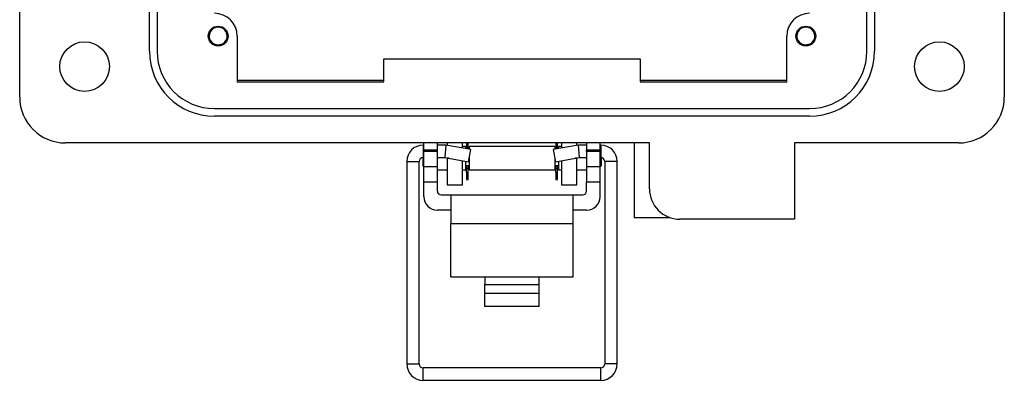
# Model space of a CAD drawing. Units: inches. Extents: x 0.5 to 8.2, y 0.3 to 10.7.
# Drawn here: x 1.7 to 3.7, y 3.8 to 4.6 of the extents above; entities that cross this region are included whole.
import ezdxf

# ---------------------------------------------------------------- set-up
doc = ezdxf.new("R2010")
doc.units = ezdxf.units.IN
doc.header["$MEASUREMENT"] = 0

msp = doc.modelspace()

# ---------------------------------------------------------------- linework, layer by layer
at = {"color": 7, "linetype": 'Continuous', "lineweight": 25}
for p, q in [((1.6743, 4.4043), (1.6743, 5.6326)), ((3.7058, 5.6326), (3.7058, 4.4043)), ((1.942, 4.4988), (1.942, 5.5381)), ((1.9578, 5.5381), (1.9578, 4.4988)), ((3.4223, 4.4988), (3.4223, 5.5381)), ((3.4381, 5.5381), (3.4381, 4.4988)), ((2.1231, 4.5302), (2.1231, 4.4358)), ((3.257, 4.4358), (3.257, 4.5302)), ((2.4255, 4.4358), (2.4255, 4.483)), ((2.4255, 4.483), (2.9546, 4.483)), ((2.9546, 4.483), (2.9546, 4.4358)), ((2.4255, 4.4384), (2.1231, 4.4384)), ((2.1231, 4.4358), (2.4255, 4.4358)), ((3.257, 4.4384), (2.9546, 4.4384)), ((2.9546, 4.4358), (3.257, 4.4358)), ((2.0759, 4.3806), (3.3042, 4.3806)), ((3.3042, 4.3649), (2.0759, 4.3649)), ((2.9735, 4.3098), (1.7688, 4.3098)), ((2.508, 4.2956), (2.508, 4.3098)), ((2.536, 4.2956), (2.536, 4.3098)), ((2.5562, 4.3098), (2.5562, 4.3048)), ((2.5877, 4.2992), (2.5877, 4.3098)), ((2.5962, 4.3098), (2.5962, 4.3078)), ((2.5962, 4.3078), (2.5997, 4.3078)), ((2.5962, 4.3078), (2.5962, 4.2992)), ((2.5997, 4.3078), (2.5997, 4.3098)), ((2.5997, 4.2992), (2.5997, 4.3078)), ((2.7803, 4.3098), (2.7803, 4.3078)), ((2.7803, 4.3078), (2.7838, 4.3078)), ((2.7803, 4.3078), (2.7803, 4.2992)), ((2.7838, 4.3078), (2.7838, 4.3098)), ((2.7838, 4.2992), (2.7838, 4.3078)), ((2.7924, 4.3098), (2.7924, 4.2993)), ((2.8239, 4.3048), (2.8239, 4.3098)), ((2.844, 4.3098), (2.844, 4.2956)), ((2.872, 4.2956), (2.872, 4.3098)), ((2.942, 4.3098), (2.942, 4.1558)), ((2.9735, 4.2153), (2.9735, 4.3098)), ((3.6113, 4.3098), (3.2727, 4.3098)), ((3.2727, 4.3098), (3.2727, 4.1523)), ((2.508, 4.3052), (2.5069, 4.3052)), ((2.508, 4.2956), (2.536, 4.2956)), ((2.508, 4.2956), (2.508, 4.2924)), ((2.508, 4.261), (2.508, 4.2924)), ((2.536, 4.2924), (2.508, 4.2924)), ((2.5538, 4.3052), (2.536, 4.3052)), ((2.536, 4.2924), (2.536, 4.2956)), ((2.536, 4.261), (2.536, 4.2924)), ((2.5538, 4.3052), (2.5515, 4.2797)), ((2.6049, 4.2962), (2.5538, 4.3052)), ((2.594, 4.3023), (2.5877, 4.3023)), ((2.594, 4.3023), (2.594, 4.2981)), ((2.5962, 4.2992), (2.5997, 4.2992)), ((2.5962, 4.2992), (2.5962, 4.2977)), ((2.5997, 4.2971), (2.5997, 4.2992)), ((2.6004, 4.2711), (2.6049, 4.2962)), ((2.7781, 4.3023), (2.602, 4.3023)), ((2.602, 4.3023), (2.602, 4.2967)), ((2.8263, 4.3052), (2.7752, 4.2962)), ((2.7752, 4.2962), (2.7796, 4.2711)), ((2.7781, 4.3023), (2.7781, 4.2967)), ((2.7803, 4.2992), (2.7838, 4.2992)), ((2.7803, 4.2992), (2.7803, 4.2971)), ((2.7838, 4.2977), (2.7838, 4.2992)), ((2.7924, 4.3023), (2.7861, 4.3023)), ((2.7861, 4.3023), (2.7861, 4.2981)), ((2.844, 4.3052), (2.8263, 4.3052)), ((2.8263, 4.3052), (2.8285, 4.2797)), ((2.844, 4.2924), (2.844, 4.2956)), ((2.844, 4.2956), (2.872, 4.2956)), ((2.872, 4.2924), (2.844, 4.2924)), ((2.844, 4.2924), (2.844, 4.261)), ((2.8731, 4.3052), (2.872, 4.3052)), ((2.872, 4.2924), (2.872, 4.2956)), ((2.872, 4.261), (2.872, 4.2924)), ((2.4729, 4.2712), (2.4729, 3.8539)), ((2.4984, 3.8539), (2.4984, 4.2712)), ((2.5059, 4.2796), (2.5059, 4.2623)), ((2.5069, 4.2797), (2.508, 4.2797)), ((2.536, 4.2797), (2.5515, 4.2797)), ((2.5515, 4.2797), (2.6004, 4.2711)), ((2.5562, 4.2789), (2.5562, 4.2783)), ((2.5562, 4.2783), (2.5562, 4.2232)), ((2.5877, 4.2232), (2.5877, 4.2733)), ((2.594, 4.2722), (2.594, 4.2543)), ((2.602, 4.2798), (2.602, 4.2543)), ((2.7781, 4.2798), (2.7781, 4.2543)), ((2.7796, 4.2711), (2.8285, 4.2797)), ((2.7861, 4.2722), (2.7861, 4.2543)), ((2.7924, 4.2733), (2.7924, 4.2232)), ((2.8239, 4.2783), (2.8239, 4.2789)), ((2.8239, 4.2232), (2.8239, 4.2783)), ((2.8285, 4.2797), (2.844, 4.2797)), ((2.872, 4.2797), (2.8731, 4.2797)), ((2.8741, 4.2796), (2.8741, 4.2623)), ((2.8816, 4.2712), (2.8816, 3.8539)), ((2.9071, 3.8539), (2.9071, 4.2712)), ((2.5059, 4.2623), (2.508, 4.2602)), ((2.508, 4.261), (2.536, 4.261)), ((2.508, 4.2295), (2.508, 4.261)), ((2.536, 4.2295), (2.536, 4.261)), ((2.536, 4.2543), (2.5562, 4.2543)), ((2.5877, 4.2543), (2.594, 4.2543)), ((2.594, 4.2623), (2.5962, 4.2623)), ((2.594, 4.2582), (2.5962, 4.2582)), ((2.5962, 4.2634), (2.5997, 4.2634)), ((2.5962, 4.2574), (2.5962, 4.2634)), ((2.5962, 4.2574), (2.5997, 4.2574)), ((2.5962, 4.2488), (2.5962, 4.2574)), ((2.5962, 4.2488), (2.5997, 4.2488)), ((2.5962, 4.2488), (2.5962, 4.2344)), ((2.5997, 4.2574), (2.5997, 4.2634)), ((2.5997, 4.2623), (2.602, 4.2623)), ((2.5997, 4.2582), (2.602, 4.2582)), ((2.5997, 4.2488), (2.5997, 4.2574)), ((2.5997, 4.2344), (2.5997, 4.2488)), ((2.602, 4.2543), (2.7781, 4.2543)), ((2.7781, 4.2623), (2.7803, 4.2623)), ((2.7781, 4.2582), (2.7803, 4.2582)), ((2.7803, 4.2634), (2.7838, 4.2634)), ((2.7803, 4.2574), (2.7803, 4.2634)), ((2.7803, 4.2488), (2.7803, 4.2574)), ((2.7803, 4.2574), (2.7838, 4.2574)), ((2.7803, 4.2488), (2.7838, 4.2488)), ((2.7803, 4.2488), (2.7803, 4.2344)), ((2.7838, 4.2574), (2.7838, 4.2634)), ((2.7838, 4.2623), (2.7861, 4.2623)), ((2.7838, 4.2582), (2.7861, 4.2582)), ((2.7838, 4.2488), (2.7838, 4.2574)), ((2.7838, 4.2344), (2.7838, 4.2488)), ((2.7861, 4.2543), (2.7924, 4.2543)), ((2.8239, 4.2543), (2.844, 4.2543)), ((2.844, 4.261), (2.872, 4.261)), ((2.844, 4.261), (2.844, 4.2295)), ((2.872, 4.2602), (2.8741, 4.2623)), ((2.872, 4.2295), (2.872, 4.261)), ((2.508, 4.2295), (2.536, 4.2295)), ((2.508, 4.199), (2.508, 4.2295)), ((2.536, 4.2105), (2.536, 4.2295)), ((2.5962, 4.2344), (2.5997, 4.2344)), ((2.7803, 4.2344), (2.7838, 4.2344)), ((2.844, 4.2295), (2.872, 4.2295)), ((2.844, 4.2105), (2.844, 4.2295)), ((2.872, 4.199), (2.872, 4.2295)), ((2.9735, 4.2317), (2.9735, 4.2374)), ((2.5562, 4.2232), (2.5877, 4.2232)), ((2.7924, 4.2232), (2.8239, 4.2232)), ((2.544, 4.2025), (2.564, 4.2025)), ((2.564, 4.2025), (2.816, 4.2025)), ((2.564, 4.2025), (2.564, 4.1434)), ((2.816, 4.1434), (2.816, 4.2025)), ((2.816, 4.2025), (2.836, 4.2025)), ((2.564, 4.171), (2.536, 4.171)), ((2.844, 4.171), (2.816, 4.171)), ((2.942, 4.1558), (3.0157, 4.1558)), ((3.2727, 4.1523), (3.0365, 4.1523)), ((2.564, 4.1434), (2.816, 4.1434)), ((2.564, 4.0333), (2.564, 4.1434)), ((2.816, 4.0333), (2.816, 4.1434)), ((2.564, 4.0333), (2.634, 4.0333)), ((2.634, 4.0333), (2.746, 4.0333)), ((2.634, 4.0333), (2.634, 4.0174)), ((2.746, 4.0333), (2.816, 4.0333)), ((2.746, 4.0174), (2.746, 4.0333)), ((2.634, 3.9996), (2.634, 4.0174)), ((2.634, 4.0174), (2.746, 4.0174)), ((2.746, 3.9996), (2.746, 4.0174)), ((2.634, 3.9996), (2.746, 3.9996)), ((2.634, 3.9724), (2.634, 3.9996)), ((2.746, 3.9724), (2.746, 3.9996)), ((2.746, 3.9724), (2.634, 3.9724)), ((2.8731, 3.8454), (2.5069, 3.8454)), ((2.5069, 3.8199), (2.8731, 3.8199))]:
    msp.add_line(p, q, dxfattribs=at)
at = {"color": 8, "linetype": 'Continuous', "lineweight": 25}
for p, q in [((2.5069, 4.3052), (2.5069, 4.2797)), ((2.8731, 4.3052), (2.8731, 4.2797)), ((2.4729, 4.2712), (2.4984, 4.2712)), ((2.5595, 4.2783), (2.5562, 4.2783)), ((2.8239, 4.2783), (2.8206, 4.2783)), ((2.8944, 4.2712), (2.8816, 4.2712)), ((2.9071, 4.2712), (2.8944, 4.2712)), ((2.4729, 3.8539), (2.4984, 3.8539)), ((2.5069, 3.8327), (2.5069, 3.8454)), ((2.8731, 3.8327), (2.8731, 3.8454)), ((2.8944, 3.8539), (2.8816, 3.8539)), ((2.9071, 3.8539), (2.8944, 3.8539)), ((2.5069, 3.8199), (2.5069, 3.8327)), ((2.8731, 3.8199), (2.8731, 3.8327))]:
    msp.add_line(p, q, dxfattribs=at)
at = {"color": 7, "linetype": 'Continuous', "lineweight": 25}
for centre, radius in [((2.0838, 4.5302), 0.0205), ((3.2963, 4.5302), 0.0205), ((1.8082, 4.4673), 0.0512), ((3.5719, 4.4673), 0.0512)]:
    msp.add_circle(centre, radius, dxfattribs=at)
for centre, radius, start, end in [((2.0759, 4.5302), 0.0472, 360, 90), ((3.3042, 4.5302), 0.0472, 90, 180), ((2.0838, 4.5302), 0.0185, 292.8192, 247.1808), ((3.2963, 4.5302), 0.0185, 292.8192, 247.1808), ((2.0838, 4.5302), 0.0185, 247.1808, 292.8192), ((3.2963, 4.5302), 0.0185, 247.1808, 292.8192), ((2.0759, 4.4988), 0.1339, 180, 270), ((2.0759, 4.4988), 0.1181, 180, 270), ((3.3042, 4.4988), 0.1339, 270, 0), ((3.3042, 4.4988), 0.1181, 270, 0), ((1.7688, 4.4043), 0.0945, 180, 270), ((3.6113, 4.4043), 0.0945, 270, 0), ((2.5069, 4.2712), 0.0341, 90, 180), ((2.8731, 4.2712), 0.0341, 0, 90), ((2.5069, 4.2712), 0.00851, 90, 180), ((2.8731, 4.2712), 0.00851, 0, 90), ((2.544, 4.2105), 0.008, 180, 270), ((2.836, 4.2105), 0.008, 270, 360), ((3.0365, 4.2153), 0.063, 180, 270), ((2.536, 4.199), 0.028, 180, 270), ((2.844, 4.199), 0.028, 270, 0), ((2.5069, 3.8539), 0.0341, 180, 270), ((2.5069, 3.8539), 0.00851, 180, 270), ((2.8731, 3.8539), 0.00851, 270, 0), ((2.8731, 3.8539), 0.0341, 270, 0)]:
    msp.add_arc(centre, radius, start, end, dxfattribs=at)
for points, knots in [([(2.0766, 4.5132), (2.0756, 4.5136), (2.0737, 4.5144), (2.0711, 4.5162), (2.0689, 4.5184), (2.067, 4.521), (2.0656, 4.5238), (2.0647, 4.5269), (2.0642, 4.5301), (2.0643, 4.5334), (2.065, 4.5366), (2.0662, 4.5397), (2.0679, 4.5425), (2.0696, 4.5446), (2.0708, 4.5456), (2.0712, 4.5459)], [0, 0, 0, 0, 0.077352, 0.156947, 0.234299, 0.313894, 0.391414, 0.470995, 0.551798, 0.634944, 0.715748, 0.798894, 0.879682, 0.962634, 1, 1, 1, 1]), ([(3.2892, 4.5132), (3.2882, 4.5136), (3.2863, 4.5144), (3.2837, 4.5162), (3.2815, 4.5184), (3.2796, 4.521), (3.2782, 4.5238), (3.2773, 4.5269), (3.2768, 4.5301), (3.2769, 4.5334), (3.2776, 4.5366), (3.2788, 4.5397), (3.2805, 4.5425), (3.2822, 4.5446), (3.2834, 4.5456), (3.2838, 4.5459)], [0, 0, 0, 0, 0.077352, 0.156947, 0.234299, 0.313894, 0.391414, 0.470995, 0.551798, 0.634944, 0.715748, 0.798894, 0.879682, 0.962634, 1, 1, 1, 1]), ([(2.0909, 4.5132), (2.0886, 4.5125), (2.0839, 4.5112), (2.0776, 4.5122), (2.0747, 4.5144), (2.0737, 4.5152)], [0, 0, 0, 0, 0.403724, 0.798993, 1, 1, 1, 1]), ([(2.0909, 4.5132), (2.0891, 4.5122), (2.0856, 4.5104), (2.0817, 4.5105), (2.0798, 4.5105)], [0, 0, 0, 0, 0.526255, 1, 1, 1, 1]), ([(3.3035, 4.5132), (3.3012, 4.5125), (3.2965, 4.5112), (3.2902, 4.5122), (3.2873, 4.5144), (3.2863, 4.5152)], [0, 0, 0, 0, 0.403724, 0.798993, 1, 1, 1, 1]), ([(3.3035, 4.5132), (3.3017, 4.5122), (3.2982, 4.5104), (3.2943, 4.5105), (3.2924, 4.5105)], [0, 0, 0, 0, 0.526255, 1, 1, 1, 1])]:
    msp.add_open_spline(points, degree=3, knots=knots, dxfattribs=at)

doc.saveas('drawing.dxf')
